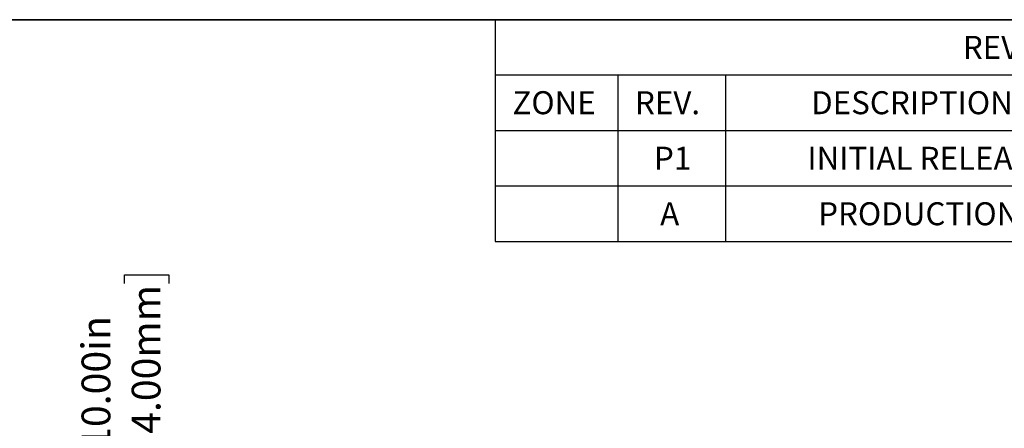
# Model space of a CAD drawing. Units: inches. Extents: x 0.5 to 17.3, y 0.1 to 10.6.
# Drawn here: x 10.8 to 14.3, y 9.1 to 10.6 of the extents above; entities that cross this region are included whole.
import ezdxf

# ---------------------------------------------------------------- set-up
doc = ezdxf.new("R2010")
doc.units = ezdxf.units.IN
doc.header["$MEASUREMENT"] = 0
doc.layers.add('FORMAT', color=7, linetype='Continuous')
doc.styles.add('SLDTEXTSTYLE0', font='TXT', dxfattribs={"width": 0.7})
doc.styles.add('SLDTEXTSTYLE1', font='TXT', dxfattribs={"width": 0.75})
doc.dimstyles.new('SLDDIMSTYLE0', dxfattribs={"dimtxt": 0.101115, "dimasz": 0.09375, "dimexe": 0, "dimexo": 0.0625, "dimgap": 0.025279, "dimtad": 0, "dimlfac": 15, "dimrnd": 1e-09, "dimzin": 4, "dimdsep": 46, "dimtxsty": 'SLDTEXTSTYLE0', "dimsah": 1, "dimcen": 0.09, "dimadec": 0, "dimazin": 1, "dimtfac": 1, "dimtofl": 0, "dimtmove": 0, "dimatfit": 3, "dimfxl": 0, "dimfrac": 2, "dimtolj": 1, "dimtzin": 12, "dimarcsym": 0})

# ---------------------------------------------------------------- blocks, each defined once
blk = doc.blocks.new('SW_TABLEANNOTATION_0')
at = {"layer": 'FORMAT', "color": 0}
for p, q in [((0, 0), (0, -0.1999)), ((0, 0), (0.4444, 0)), ((0, 0), (0, -0.8034)), ((4.0107, 0), (0, 0)), ((0.4444, 0), (0.8347, 0)), ((0.8347, 0), (2.234, 0)), ((0, -0.1999), (0, -0.4011)), ((0, -0.1999), (0.4444, -0.1999)), ((0.4444, -0.1999), (0.4444, -0.4011)), ((0.4444, -0.1999), (0.8347, -0.1999)), ((0.8347, -0.1999), (0.8347, -0.4011)), ((0.8347, -0.1999), (2.234, -0.1999)), ((0, -0.4011), (0.4444, -0.4011)), ((0, -0.4011), (4.0107, -0.4011)), ((0.4444, -0.4011), (0.8347, -0.4011)), ((0.4444, -0.4011), (0.4444, -0.6022)), ((0.8347, -0.4011), (2.234, -0.4011)), ((0.8347, -0.4011), (0.8347, -0.6022)), ((0, -0.6022), (0.4444, -0.6022)), ((0.4444, -0.6022), (0.4444, -0.8034)), ((0.4444, -0.6022), (0.8347, -0.6022)), ((0.8347, -0.6022), (0.8347, -0.8034)), ((0.8347, -0.6022), (2.234, -0.6022)), ((0, -0.8034), (0.4444, -0.8034)), ((0, -0.8034), (4.0107, -0.8034)), ((0.4444, -0.8034), (0.8347, -0.8034)), ((0.8347, -0.8034), (2.234, -0.8034))]:
    blk.add_line(p, q, dxfattribs=at)
at = {"layer": 'FORMAT', "color": 0, "attachment_point": 1}
for s, insert, char_height, style in [('REVISIONS', (1.6951, -0.0585), 0.08333, 'SLDTEXTSTYLE0'), ('ZONE', (0.0631, -0.2591), 0.08333, 'SLDTEXTSTYLE0'), ('REV.', (0.507, -0.2591), 0.08333, 'SLDTEXTSTYLE0'), ('DESCRIPTION', (1.1454, -0.2591), 0.083333, 'SLDTEXTSTYLE0'), ('P1', (0.5759, -0.4603), 0.08333, 'SLDTEXTSTYLE1'), ('INITIAL RELEASE', (1.132, -0.4603), 0.083333, 'SLDTEXTSTYLE1'), ('A', (0.5984, -0.6614), 0.0833, 'SLDTEXTSTYLE1'), ('PRODUCTION', (1.1709, -0.6614), 0.08333, 'SLDTEXTSTYLE1')]:
    blk.add_mtext(s, dxfattribs=dict(at, insert=insert, char_height=char_height, style=style))
blk = doc.blocks.new('_D_5')
at = {"layer": 'FORMAT', "color": 7}
for p, q in [((11.1384, 9.6235), (11.1384, 9.6549)), ((11.1384, 9.6549), (11.2991, 9.6549)), ((11.2991, 9.6549), (11.2991, 9.6235)), ((11.1384, 8.9215), (11.1384, 8.89)), ((11.2991, 8.89), (11.2991, 8.9215)), ((11.1384, 8.89), (11.2991, 8.89)), ((12.7312, 8.818), (11.0134, 8.818)), ((11.1384, 8.1514), (11.1384, 8.818)), ((12.9682, 8.1514), (11.0134, 8.1514))]:
    blk.add_line(p, q, dxfattribs=at)
for points in [[(11.1384, 8.818), (11.1228, 8.7243), (11.154, 8.7243)], [(11.1384, 8.1514), (11.154, 8.2451), (11.1228, 8.2451)]]:
    blk.add_solid(points, dxfattribs=at)
at = {"layer": 'FORMAT', "color": 7, "char_height": 0.10417, "attachment_point": 1, "rotation": 90, "style": 'SLDTEXTSTYLE0'}
for s, insert in [('254.00mm', (11.1648, 8.9215)), ('10.00in', (10.9831, 9.0249))]:
    blk.add_mtext(s, dxfattribs=dict(at, insert=insert))

msp = doc.modelspace()

# ---------------------------------------------------------------- linework, layer by layer
at = {"layer": 'FORMAT', "linetype": 'Continuous', "lineweight": 35}
msp.add_line((0.49972, 10.57957), (16.49207, 10.57957), dxfattribs=at)

# ---------------------------------------------------------------- block references
at = {"layer": 'FORMAT'}
msp.add_blockref('SW_TABLEANNOTATION_0', (12.4814, 10.57957), dxfattribs=at)

# ---------------------------------------------------------------- dimensions: what is measured, and where the dimension line sits
at = {"layer": 'FORMAT', "color": 7}
dim = msp.add_linear_dim(base=(11.1384, 8.81802), p1=(13.01816, 8.15136), p2=(12.78119, 8.81802), angle=90, dimstyle='SLDDIMSTYLE0', dxfattribs=at)
dim.commit()
dim.dimension.update_dxf_attribs({"geometry": '_D_5', "text_midpoint": (11.1384, 9.27247), "dimtype": 160})

doc.saveas('drawing.dxf')
